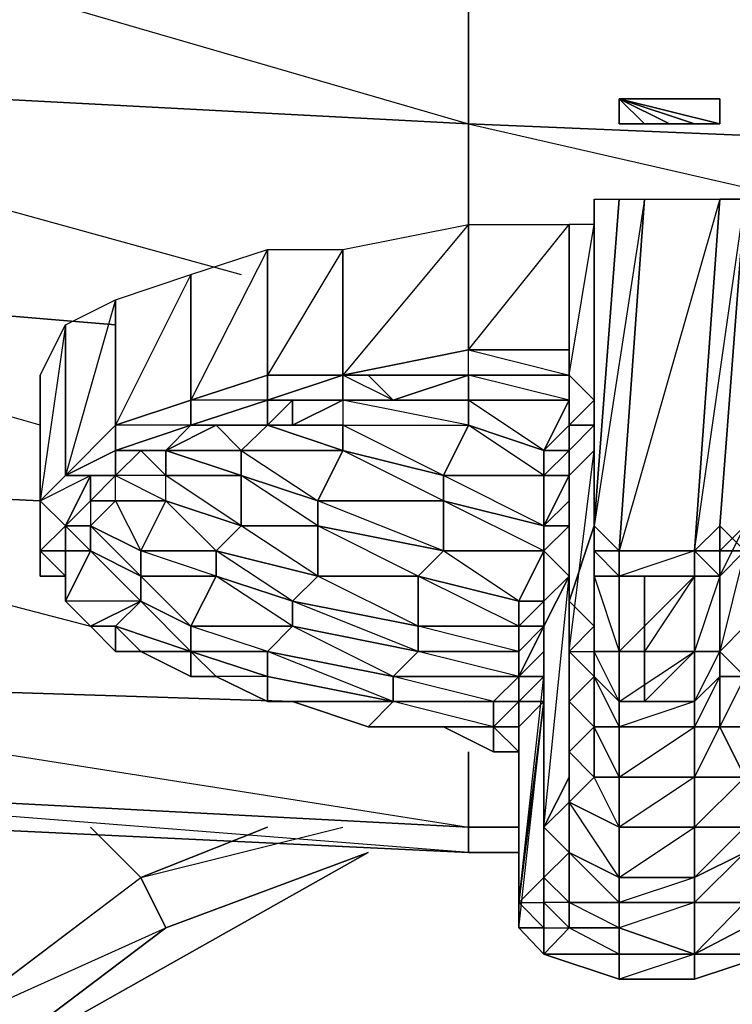
# Model space of a CAD drawing. Units: inches. Extents: x 0 to 29.9, y -28 to 0.
# Drawn here: x 1.2 to 2.3, y -3.5 to -2 of the extents above; entities that cross this region are included whole.
import ezdxf

# ---------------------------------------------------------------- set-up
doc = ezdxf.new("R2010")
doc.units = ezdxf.units.IN
doc.header["$MEASUREMENT"] = 0
doc.layers.get('0').update_dxf_attribs({"true_color": 0x99e499})

msp = doc.modelspace()

# ---------------------------------------------------------------- linework, layer by layer
at = {"color": 231}
for points in [[(1.8541, -2.1282), (0.3579, -2.0495), (0.3579, -1.6937), (1.8541, -1.7724)], [(1.8541, -1.7724), (0.3579, -1.6937), (1.8541, -2.1282)], [(1.8541, -2.2855), (1.8541, -2.1282)], [(3.7416, -2.2068), (1.8541, -2.1282), (3.7416, -2.5607)], [(1.8541, -3.2292), (1.8541, -3.1112)], [(0.3579, -3.1506), (1.8541, -3.2292), (1.8541, -3.2685), (0.2007, -3.1899)], [(0.3579, -3.1506), (1.8541, -3.2292), (1.8541, -3.2685)], [(1.8541, -3.2292), (1.9327, -3.2292)]]:
    msp.add_lwpolyline(points, close=True, dxfattribs=at)
for points in [[(2.1687, -1.7724), (3.7416, -1.851), (3.7416, -2.2068), (1.8541, -2.1282), (1.8541, -1.7724)], [(1.8541, -3.2292), (0.3579, -3.1506), (0.3579, -2.9933), (1.5788, -3.0326), (0.3579, -2.9933), (0.3579, -2.6787), (1.1837, -2.718), (0.3579, -2.6787), (0.3579, -2.3641), (1.3017, -2.4428), (0.3579, -2.3641), (0.3579, -2.0495), (1.8541, -2.1282)], [(1.8541, -2.2855), (1.8541, -2.1282), (0.3579, -2.0495), (1.4983, -2.3641)], [(1.8541, -2.1282), (3.7416, -2.2068), (3.7416, -2.5607)], [(1.1837, -2.6), (0.3579, -2.3641), (1.3017, -2.4428)], [(1.1837, -2.718), (0.3579, -2.6787), (1.2624, -2.9146)], [(1.5788, -3.0326), (0.3579, -2.9933), (1.8541, -3.2292), (1.8541, -3.1112)], [(1.9327, -3.2292), (1.8541, -3.2292)], [(1.9327, -3.2685), (1.8541, -3.2685), (1.8541, -3.2292)], [(1.8541, -3.2292), (1.9327, -3.2292)]]:
    msp.add_lwpolyline(points, dxfattribs=at)
at = {"color": 34}
for points in [[(2.208, -2.1282), (2.09, -2.0888), (2.208, -2.1282), (2.1687, -2.1282), (2.09, -2.0888), (2.1687, -2.1282), (2.1294, -2.1282), (2.09, -2.0888), (2.09, -2.1282), (2.09, -2.0888), (2.1294, -2.1282), (2.09, -2.1282), (2.09, -2.0888), (2.1294, -2.0888), (2.09, -2.0888), (2.1687, -2.0888), (2.1294, -2.0888), (2.1687, -2.0888), (2.208, -2.0888), (2.2473, -2.0888), (2.09, -2.0888), (2.2473, -2.0888), (2.2473, -2.1282), (2.09, -2.0888), (2.2473, -2.1282)], [(2.208, -2.0888), (2.09, -2.0888), (2.1687, -2.0888)], [(2.2473, -2.0888), (2.09, -2.0888), (2.2473, -2.1282)], [(2.09, -2.0888), (2.2473, -2.0888)], [(2.208, -2.0888), (2.09, -2.0888), (2.2473, -2.0888)], [(2.09, -2.1282), (2.09, -2.0888)]]:
    msp.add_lwpolyline(points, close=True, dxfattribs=at)
msp.add_lwpolyline([(2.09, -2.1282), (2.1294, -2.1282), (2.1687, -2.1282), (2.208, -2.1282), (2.2473, -2.1282), (2.09, -2.0888)], dxfattribs=at)
at = {"color": 133}
for points in [[(2.0507, -2.2461), (2.0507, -2.7573), (2.0114, -2.8753), (2.0114, -2.954), (2.0114, -2.6787), (2.0507, -2.6394)], [(2.2473, -2.836), (2.208, -2.7967), (2.2866, -2.2461), (2.2473, -2.2461), (2.208, -2.7967), (2.09, -2.836)], [(1.6575, -2.5214), (1.6575, -2.3248), (1.8541, -2.2855), (1.6575, -2.5214), (1.8541, -2.4821), (1.8541, -2.2855), (2.0114, -2.2855), (2.0114, -2.4821), (2.0114, -2.5214), (1.8541, -2.5214), (1.8541, -2.5607), (1.7754, -2.5607), (1.6575, -2.5607), (1.6575, -2.6), (1.6575, -2.6394), (1.4983, -2.6394), (1.6182, -2.718), (1.6575, -2.6394), (1.5395, -2.6)], [(2.0114, -2.4821), (1.8541, -2.4821), (2.0114, -2.2855)], [(2.0507, -2.2855), (2.0114, -2.2855), (2.0114, -2.5214), (2.0507, -2.5607), (2.0507, -2.3641), (2.0507, -2.5607), (2.0114, -2.5214)], [(2.0114, -2.6), (2.0507, -2.5607), (2.0114, -2.5214), (2.0507, -2.2855), (2.0114, -2.2855)], [(1.4197, -2.5607), (1.4197, -2.3641), (1.5395, -2.3248), (1.4197, -2.5607), (1.5395, -2.5214)], [(2.0507, -2.4821), (2.0507, -2.5607), (2.0507, -2.3641)], [(1.8541, -2.5214), (1.8541, -2.4821), (1.6575, -2.5214), (1.5395, -2.5607), (1.5395, -2.5214), (1.5395, -2.5607)], [(1.7361, -2.5607), (1.6968, -2.5214), (1.6575, -2.5214), (1.8541, -2.5214), (1.6968, -2.5214), (1.8541, -2.5214), (1.8541, -2.4821), (2.0114, -2.5214), (2.0114, -2.5607), (1.9721, -2.6394), (1.8541, -2.5607), (2.0114, -2.5607)], [(2.0114, -2.5214), (1.8541, -2.5214), (1.8541, -2.4821), (2.0114, -2.4821)], [(1.5395, -2.5214), (1.4197, -2.5607), (1.4197, -2.6), (1.3017, -2.6394), (1.3017, -2.6), (1.3017, -2.6394)], [(1.7754, -2.5607), (1.6575, -2.5607), (1.7361, -2.5607), (1.6575, -2.5214), (1.5395, -2.5214), (1.5395, -2.5607), (1.4197, -2.6), (1.4197, -2.5607), (1.4197, -2.6)], [(1.5788, -2.6), (1.5395, -2.6), (1.5788, -2.5607), (1.5395, -2.5607), (1.5395, -2.5214)], [(1.5395, -2.6), (1.5395, -2.5607), (1.5395, -2.5214)], [(1.8541, -2.5214), (1.6968, -2.5214), (1.6575, -2.5214), (1.6968, -2.5214)], [(1.8541, -2.5214), (1.7361, -2.5607)], [(1.9721, -2.6394), (2.0114, -2.5607), (1.8541, -2.5607), (2.0114, -2.5607), (1.8541, -2.5214), (2.0114, -2.5214)], [(2.0114, -2.5214), (2.0507, -2.5607), (2.0114, -2.6), (2.0114, -2.6394), (1.9721, -2.6394)], [(2.0114, -2.5214), (2.0114, -2.5607)], [(2.0507, -2.6), (2.0114, -2.6), (2.0114, -2.5607), (2.0114, -2.6), (2.0114, -2.5214)], [(2.0114, -2.5607), (2.0114, -2.5214)], [(2.0114, -2.6394), (2.0114, -2.6), (2.0507, -2.5607), (2.0114, -2.5214)], [(1.1837, -2.5607), (1.1837, -2.7573), (1.1837, -2.7967)], [(1.4197, -2.5607), (1.3017, -2.6), (1.3017, -2.6394)], [(1.5788, -2.6), (1.6575, -2.5607), (1.6575, -2.6)], [(1.6575, -2.5607), (1.5788, -2.6), (1.5788, -2.5607)], [(1.8541, -2.5607), (1.8541, -2.6), (1.6575, -2.5607), (1.6575, -2.6), (1.8541, -2.6)], [(1.9721, -2.6394), (1.8541, -2.6), (1.8541, -2.5607)], [(2.0114, -2.5607), (1.9721, -2.6394)], [(1.2231, -2.6787), (1.3017, -2.6)], [(1.2231, -2.6787), (1.3017, -2.6)], [(1.3017, -2.6394), (1.3017, -2.6)], [(1.3017, -2.6394), (1.3017, -2.6)], [(1.4197, -2.6), (1.3803, -2.6394), (1.341, -2.6394)], [(1.4983, -2.6787), (1.3803, -2.6787), (1.3803, -2.6394), (1.4983, -2.6787), (1.4983, -2.6394), (1.3803, -2.6394), (1.459, -2.6), (1.5395, -2.6)], [(1.459, -2.6), (1.4983, -2.6394), (1.5395, -2.6)], [(1.5395, -2.6), (1.459, -2.6)], [(1.5395, -2.6), (1.6575, -2.6394), (1.6575, -2.6)], [(2.0507, -2.6394), (2.0114, -2.6787), (2.0114, -2.6394), (2.0114, -2.6), (2.0507, -2.6)], [(2.0114, -2.954), (2.0507, -2.6394), (2.0114, -2.6787), (2.0114, -2.6394), (2.0507, -2.6)], [(1.3017, -2.6394), (1.2231, -2.6787)], [(1.3803, -2.718), (1.3017, -2.718), (1.3017, -2.6787), (1.3803, -2.718), (1.3803, -2.6787), (1.3017, -2.6787), (1.341, -2.6394)], [(1.341, -2.6394), (1.3803, -2.6394), (1.3803, -2.6787)], [(1.9721, -3.3079), (2.0114, -3.2685), (1.9721, -3.2292), (2.0114, -2.836), (2.0114, -2.7573), (1.9721, -2.7573), (2.0114, -2.718), (2.0114, -2.6394), (2.0114, -2.6787), (2.0114, -2.718), (2.0114, -2.7573), (1.9721, -2.7967), (2.0114, -2.836), (1.9721, -2.8753), (2.0114, -2.836)], [(1.2231, -2.6787), (1.1837, -2.718)], [(1.2231, -2.6787), (1.1837, -2.718)], [(1.2231, -2.6787), (1.1837, -2.718), (1.2624, -2.6787), (1.2231, -2.7573), (1.1837, -2.718)], [(1.1837, -2.718), (1.2231, -2.6787)], [(1.2624, -2.7967), (1.2624, -2.7573), (1.2231, -2.7573), (1.2624, -2.718), (1.2624, -2.6787), (1.2231, -2.6787)], [(1.3017, -2.718), (1.2624, -2.718), (1.3017, -2.6787)], [(1.9721, -2.7573), (1.9721, -2.6787), (2.0114, -2.6787)], [(2.0114, -2.6787), (1.9721, -2.7573)], [(2.0114, -3.0326), (2.0114, -2.954), (2.0114, -2.6787)], [(2.0114, -3.1112), (2.0507, -3.0719), (2.0114, -3.0326), (2.0114, -2.6787)], [(1.1837, -2.7967), (1.1837, -2.7573), (1.1837, -2.718)], [(1.2624, -2.718), (1.2624, -2.7573), (1.341, -2.836), (1.341, -2.7967), (1.2624, -2.7573), (1.3017, -2.718), (1.341, -2.7967), (1.3803, -2.718), (1.3017, -2.718)], [(2.0114, -2.836), (2.0114, -3.1506), (1.9721, -3.2292), (2.0114, -3.1899), (2.0114, -3.1112), (2.0114, -3.0719), (2.0114, -2.718)], [(2.0114, -2.718), (2.0114, -3.0326), (2.0114, -3.0719), (2.0114, -3.0326), (2.0114, -3.1112), (2.0507, -3.0719), (2.0507, -2.9933), (2.0114, -2.954)], [(1.1837, -2.7967), (1.1837, -2.7573)], [(1.2231, -2.8753), (1.2624, -2.7967), (1.2231, -2.7573)], [(1.9721, -2.7967), (1.9721, -2.7573)], [(2.0114, -2.954), (2.0114, -2.8753), (2.0507, -2.9146), (2.0114, -2.954), (2.0507, -2.954), (2.0507, -2.7967), (2.0507, -2.7573)], [(2.0507, -3.0719), (2.0507, -2.9933), (2.09, -3.0326), (2.09, -3.0719), (2.0507, -2.9933), (2.0507, -2.954), (2.0507, -2.836), (2.0507, -2.7967), (2.0507, -2.7573)], [(2.0507, -2.954), (2.0507, -2.836), (2.0507, -2.7967), (2.0507, -2.7573)], [(2.2473, -2.7967), (2.2473, -2.7573), (2.2866, -2.7967)], [(2.2473, -2.7967), (2.2473, -2.7573)], [(1.2231, -2.836), (1.2231, -2.7967)], [(1.9327, -3.3472), (1.9721, -2.9933), (1.9721, -2.954), (1.9721, -2.9146), (1.9721, -2.8753), (1.9327, -2.8753), (1.9721, -2.7967), (1.9721, -2.8753), (1.9327, -2.9146)], [(2.0114, -3.2685), (2.0114, -3.1899), (2.0114, -3.1112), (2.0114, -3.1506), (2.0114, -3.0719), (2.0114, -2.7967), (2.0114, -2.836), (2.0114, -2.7967), (2.0114, -3.1506), (2.0114, -3.1899), (1.9721, -3.2292), (2.0114, -3.1899), (2.0114, -3.2685), (1.9721, -3.3079)], [(2.0507, -2.836), (2.0507, -2.7967)], [(2.0507, -2.7967), (2.09, -2.836)], [(2.09, -2.7967), (2.208, -2.7967)], [(2.208, -2.836), (2.208, -2.7967)], [(1.1837, -2.836), (1.2231, -2.836), (1.2231, -2.8753), (1.2624, -2.9146), (1.3017, -2.954)], [(1.2231, -2.8753), (1.2231, -2.836)], [(1.2231, -2.836), (1.2231, -2.8753)], [(1.9327, -2.9146), (1.9327, -2.8753), (1.9721, -2.8753), (1.9721, -2.9146), (1.9327, -2.9146), (1.7754, -2.836), (1.9327, -2.8753), (1.9327, -2.9146), (1.9721, -2.9146), (1.9327, -2.9933), (1.9327, -3.0326), (1.9327, -3.0719), (1.9327, -3.0326), (1.9327, -2.9933), (1.9327, -2.954), (1.9721, -2.9146)], [(2.208, -2.836), (2.09, -2.836)], [(2.2866, -3.0719), (2.2866, -2.9933), (2.2473, -2.954), (2.2473, -2.836)], [(1.2231, -2.8753), (1.2624, -2.9146)], [(1.341, -2.8753), (1.3017, -2.9146), (1.2624, -2.9146), (1.3017, -2.954), (1.3017, -2.9146), (1.341, -2.954), (1.4197, -2.954), (1.341, -2.954), (1.3017, -2.954), (1.3017, -2.9146), (1.3017, -2.954), (1.2624, -2.9146)], [(1.9721, -2.954), (1.9721, -2.8753), (1.9721, -2.9146)], [(1.9721, -2.9146), (1.9721, -2.954)], [(1.9721, -3.3079), (1.9721, -3.2292), (1.9721, -3.2685), (1.9721, -3.2292), (1.9721, -2.9146)], [(1.3017, -2.954), (1.341, -2.954)], [(1.4197, -2.954), (1.4197, -2.9933), (1.341, -2.954)], [(1.341, -2.954), (1.4197, -2.9933), (1.459, -2.9933), (1.5395, -3.0326), (1.5788, -3.0326), (1.6968, -3.0719), (1.8148, -3.0719), (1.8934, -3.1112), (1.9327, -3.1112)], [(1.4197, -2.954), (1.341, -2.954), (1.4197, -2.9933)], [(1.5395, -3.0326), (1.5395, -2.9933), (1.5395, -2.954), (1.4197, -2.954), (1.5395, -2.9933), (1.459, -2.9933), (1.5395, -3.0326), (1.5788, -3.0326), (1.6968, -3.0719), (1.7361, -3.0326)], [(1.9327, -2.954), (1.9327, -2.9933), (1.9327, -3.0326)], [(1.9721, -2.9933), (1.9327, -3.0326), (1.9721, -2.9933), (1.9327, -2.9933), (1.9721, -2.954)], [(1.9721, -2.954), (1.9721, -2.9933)], [(1.9721, -2.954), (1.9721, -2.9933)], [(1.9721, -3.3079), (1.9721, -3.2685), (1.9721, -2.954)], [(2.2473, -2.954), (2.2473, -2.9933), (2.2866, -2.9933), (2.2473, -3.0719), (2.2866, -3.0719), (2.2866, -3.1506)], [(1.9327, -3.0326), (1.8934, -3.0326), (1.9327, -2.9933)], [(1.9721, -2.9933), (1.9327, -3.0326)], [(1.9721, -2.9933), (1.9721, -3.0326), (1.9327, -3.0326)], [(1.9721, -2.9933), (1.9721, -3.3079), (1.9327, -3.3472), (1.9721, -3.3472), (1.9721, -3.3865), (1.9721, -3.4277)], [(1.9327, -2.9933), (1.9327, -3.0326)], [(1.7361, -3.0326), (1.5788, -3.0326), (1.5395, -3.0326)], [(1.5788, -3.0326), (1.6968, -3.0719), (1.8148, -3.0719), (1.8934, -3.1112), (1.8934, -3.0719), (1.8148, -3.0719), (1.6968, -3.0719)], [(1.6968, -3.0719), (1.7361, -3.0326)], [(1.8934, -3.0719), (1.7361, -3.0326)], [(1.8934, -3.0719), (1.9327, -3.0719), (1.9327, -3.0326), (1.8934, -3.0326), (1.9327, -3.0326), (1.8934, -3.0719), (1.9327, -3.0719), (1.9327, -3.1112)], [(1.9327, -3.3472), (1.9721, -3.0326)], [(1.9327, -3.3472), (1.9327, -3.3865), (1.9721, -3.0326)], [(1.8934, -3.1112), (1.8148, -3.0719)], [(1.8934, -3.0719), (1.8934, -3.1112)], [(1.8934, -3.1112), (1.8934, -3.0719)], [(1.9327, -3.3472), (1.9327, -3.3865), (1.9327, -3.0719), (1.9327, -3.1112)], [(1.9327, -3.1112), (1.9327, -3.1506)], [(1.9327, -3.1506), (1.9327, -3.1112)], [(1.9327, -3.1112), (1.9327, -3.1506), (1.9327, -3.1899)], [(1.9327, -3.1112), (1.9327, -3.1899), (1.9327, -3.1506), (1.9327, -3.1899), (1.9327, -3.3079), (1.9327, -3.1112), (1.9327, -3.3472)], [(1.9327, -3.1899), (1.9327, -3.1506)], [(1.9327, -3.1899), (1.9327, -3.3079), (1.9327, -3.3472)], [(1.9721, -3.2685), (1.9721, -3.3079), (1.9721, -3.3472), (1.9721, -3.3079)], [(1.9721, -3.3472), (1.9721, -3.3865), (1.9327, -3.3472), (1.9721, -3.3079)], [(1.9721, -3.3079), (1.9721, -3.3472), (1.9721, -3.3865), (1.9327, -3.3865), (1.9721, -3.4277), (1.9721, -3.3865), (1.9327, -3.3865), (1.9721, -3.3865), (1.9327, -3.3472)], [(1.9721, -3.4277), (1.9327, -3.3865), (1.9327, -3.3472)], [(1.9327, -3.3865), (1.9327, -3.3472)], [(2.09, -3.4277), (2.208, -3.4277), (2.09, -3.467), (2.208, -3.467), (2.326, -3.4277), (2.3653, -3.3865)], [(1.9721, -3.4277), (2.09, -3.467), (2.208, -3.467)], [(2.326, -3.4277), (2.208, -3.467), (2.208, -3.4277)]]:
    msp.add_lwpolyline(points, dxfattribs=at)
for points in [[(2.1294, -2.2461), (2.09, -2.7967), (2.0507, -2.7573), (2.09, -2.2461)], [(2.0507, -2.7573), (2.0507, -2.2461)], [(2.09, -2.2461), (2.0507, -2.7573), (2.0507, -2.2461)], [(2.0507, -2.7573), (2.0507, -2.2461)], [(2.0507, -2.7573), (2.09, -2.2461), (2.1294, -2.2461), (2.0507, -2.7573), (2.09, -2.7967)], [(2.0507, -2.2461), (2.09, -2.2461), (2.0507, -2.7573)], [(2.0507, -2.7967), (2.0507, -2.7573), (2.0507, -2.2461), (2.0507, -2.7573), (2.0507, -2.9146)], [(2.2473, -2.2461), (2.208, -2.7967), (2.09, -2.7967), (2.1294, -2.2461)], [(2.2473, -2.2461), (2.09, -2.7967), (2.1294, -2.2461)], [(2.2866, -2.2461), (2.2473, -2.7573), (2.208, -2.7967), (2.2473, -2.2461)], [(2.2866, -2.2461), (2.2473, -2.7573), (2.208, -2.7967), (2.2473, -2.7967), (2.2473, -2.836), (2.2866, -2.7573), (2.2473, -2.7967), (2.2866, -2.7967), (2.2473, -2.7573)], [(2.2473, -2.7573), (2.2866, -2.7967), (2.2866, -2.2461)], [(1.8541, -2.2855), (1.8541, -2.4821), (1.6575, -2.5214), (1.6575, -2.3248)], [(2.0114, -2.2855), (2.0114, -2.4821), (1.8541, -2.4821), (1.8541, -2.2855)], [(2.0114, -2.4821), (2.0114, -2.2855), (2.0114, -2.5214)], [(2.0114, -2.4821), (2.0114, -2.2855), (2.0114, -2.5214)], [(1.5395, -2.3248), (1.5395, -2.5214), (1.4197, -2.5607), (1.4197, -2.3641)], [(1.6575, -2.3248), (1.6575, -2.5214), (1.5395, -2.5214), (1.5395, -2.3248)], [(1.6575, -2.3248), (1.5395, -2.5214), (1.5395, -2.3248)], [(1.4197, -2.3641), (1.4197, -2.5607), (1.3017, -2.6), (1.3017, -2.4034)], [(1.4197, -2.3641), (1.3017, -2.6), (1.3017, -2.4034)], [(1.3017, -2.4034), (1.3017, -2.6), (1.2231, -2.6787), (1.2231, -2.4428)], [(1.3017, -2.4034), (1.2231, -2.6787), (1.2231, -2.4428)], [(1.2231, -2.4428), (1.2231, -2.6787), (1.1837, -2.718), (1.1837, -2.5214)], [(1.2231, -2.4428), (1.1837, -2.718), (1.1837, -2.5214)], [(2.0114, -2.4821), (2.0114, -2.5214)], [(1.1837, -2.5214), (1.1837, -2.718), (1.1837, -2.7573), (1.1837, -2.5607)], [(1.1837, -2.5214), (1.1837, -2.5607), (1.1837, -2.7573)], [(1.5395, -2.5607), (1.6575, -2.5214), (1.6575, -2.5607), (1.5788, -2.5607)], [(1.6575, -2.5214), (1.5395, -2.5607), (1.6575, -2.5607), (1.5788, -2.5607), (1.6575, -2.5607)], [(1.5395, -2.5214), (1.6575, -2.5214)], [(1.7361, -2.5607), (1.6575, -2.5607), (1.6575, -2.5214), (1.6968, -2.5214)], [(1.6968, -2.5214), (1.7361, -2.5607), (1.8541, -2.5214)], [(1.7361, -2.5607), (1.8541, -2.5214), (1.8541, -2.5607), (1.7754, -2.5607)], [(1.8541, -2.5214), (2.0114, -2.5214)], [(1.8541, -2.5214), (2.0114, -2.5214), (2.0114, -2.5607), (1.8541, -2.5607)], [(2.0114, -2.6787), (1.9721, -2.7573), (2.0114, -2.6787), (1.9721, -2.6787), (2.0114, -2.6394), (2.0114, -2.6), (2.0114, -2.5607), (2.0114, -2.5214), (2.0114, -2.6), (1.9721, -2.6394), (2.0114, -2.6394)], [(2.0114, -2.5214), (2.0507, -2.5607)], [(2.0507, -2.5607), (2.0114, -2.6), (2.0114, -2.5214)], [(1.4197, -2.5607), (1.4197, -2.6), (1.3803, -2.6394), (1.341, -2.6394), (1.3803, -2.6394), (1.3017, -2.6394), (1.4197, -2.6), (1.3017, -2.6)], [(1.5395, -2.5607), (1.5395, -2.6), (1.4197, -2.6)], [(1.4197, -2.6), (1.5395, -2.5607), (1.4197, -2.5607), (1.4197, -2.6)], [(1.5788, -2.5607), (1.5395, -2.6), (1.5395, -2.5607)], [(1.5395, -2.6), (1.5788, -2.5607), (1.5788, -2.6)], [(1.5788, -2.5607), (1.5788, -2.6), (1.6575, -2.5607)], [(1.7754, -2.5607), (1.8541, -2.5607), (1.6575, -2.5607)], [(1.6575, -2.5607), (1.7361, -2.5607), (1.7754, -2.5607)], [(1.8541, -2.6), (1.8148, -2.6787), (1.6575, -2.6), (1.8541, -2.6), (1.6575, -2.5607), (1.8541, -2.5607)], [(1.7361, -2.5607), (1.8541, -2.5607), (1.7754, -2.5607)], [(1.8541, -2.5607), (2.0114, -2.5607)], [(1.4197, -2.6), (1.3803, -2.6394), (1.341, -2.6394), (1.3017, -2.6394)], [(1.3803, -2.6394), (1.4197, -2.6), (1.459, -2.6)], [(1.3803, -2.6394), (1.4197, -2.6), (1.459, -2.6)], [(1.4197, -2.6), (1.5395, -2.6), (1.459, -2.6)], [(1.4197, -2.6), (1.5395, -2.6)], [(1.5395, -2.6), (1.4983, -2.6394)], [(1.6575, -2.6), (1.5788, -2.6), (1.5395, -2.6)], [(1.6575, -2.6), (1.5788, -2.6), (1.5395, -2.6)], [(1.8148, -2.6787), (1.6575, -2.6394), (1.6575, -2.6), (1.8541, -2.6)], [(1.9721, -2.6787), (1.8148, -2.6787), (1.8541, -2.6), (1.9721, -2.6394)], [(1.9721, -2.6394), (1.9721, -2.6787), (1.8541, -2.6)], [(2.0114, -2.6394), (2.0114, -2.6)], [(2.0507, -2.6), (2.0114, -2.6)], [(1.3017, -2.6394), (1.3017, -2.6787), (1.2624, -2.6787), (1.2231, -2.6787)], [(1.3017, -2.6394), (1.3017, -2.6787), (1.2624, -2.6787), (1.3017, -2.6787), (1.2231, -2.6787)], [(1.341, -2.6394), (1.3017, -2.6787), (1.3017, -2.6394)], [(1.3017, -2.6787), (1.341, -2.6394)], [(1.3017, -2.6394), (1.341, -2.6394), (1.3017, -2.6787), (1.341, -2.6394), (1.3803, -2.6787), (1.3803, -2.6394), (1.341, -2.6394)], [(1.4983, -2.6787), (1.4983, -2.7573), (1.3803, -2.6787), (1.4983, -2.6787), (1.3803, -2.6394), (1.4983, -2.6394)], [(1.4983, -2.6394), (1.6575, -2.6394), (1.6182, -2.718), (1.4983, -2.6787)], [(1.6575, -2.6394), (1.8148, -2.6787), (1.8148, -2.718), (1.6182, -2.718)], [(1.6575, -2.6394), (1.8148, -2.6787), (1.8148, -2.718)], [(1.9721, -2.6787), (1.9721, -2.6394), (2.0114, -2.6394), (2.0114, -2.6787)], [(2.0114, -2.6787), (2.0114, -2.6394), (2.0114, -2.718)], [(2.0114, -2.718), (2.0114, -2.6394), (2.0114, -2.6787)], [(1.2231, -2.6787), (1.2624, -2.6787), (1.2231, -2.7573), (1.1837, -2.718)], [(1.2624, -2.6787), (1.2624, -2.718), (1.2231, -2.7573)], [(1.2624, -2.6787), (1.2624, -2.718), (1.3017, -2.6787)], [(1.3017, -2.6787), (1.2624, -2.718), (1.3017, -2.718)], [(1.3017, -2.6787), (1.3803, -2.718), (1.3803, -2.6787)], [(1.4983, -2.6787), (1.4983, -2.7573), (1.3803, -2.718), (1.3803, -2.6787)], [(1.6182, -2.718), (1.6182, -2.7573), (1.4983, -2.7573), (1.4983, -2.6787)], [(1.6182, -2.718), (1.6182, -2.7573), (1.4983, -2.6787)], [(1.8148, -2.6787), (1.9721, -2.6787), (1.9721, -2.7573), (1.8148, -2.718)], [(1.8148, -2.6787), (1.9721, -2.6787), (1.9721, -2.7573)], [(1.9721, -2.7573), (2.0114, -2.6787), (2.0114, -2.718), (2.0114, -2.7573)], [(2.0114, -2.6787), (2.0114, -2.954), (2.0114, -3.0326), (2.0114, -2.718)], [(2.0114, -2.6787), (2.0114, -2.718)], [(1.1837, -2.718), (1.2231, -2.7573), (1.1837, -2.7967)], [(1.1837, -2.7573), (1.1837, -2.7967), (1.1837, -2.718)], [(1.1837, -2.718), (1.1837, -2.7967), (1.1837, -2.7573), (1.1837, -2.718)], [(1.2624, -2.718), (1.3017, -2.718), (1.2624, -2.7573), (1.2231, -2.7573)], [(1.3017, -2.718), (1.3803, -2.718), (1.341, -2.7967), (1.2624, -2.7573)], [(1.3803, -2.718), (1.4983, -2.7573), (1.459, -2.7967), (1.341, -2.7967)], [(1.3803, -2.718), (1.4983, -2.7573), (1.459, -2.7967)], [(1.8148, -2.718), (1.8148, -2.7967), (1.6182, -2.7573), (1.6182, -2.718)], [(1.8148, -2.718), (1.8148, -2.7967), (1.6182, -2.718)], [(1.8148, -2.718), (1.9721, -2.7573), (1.9721, -2.7967), (1.8148, -2.7967)], [(1.9721, -2.7573), (1.9721, -2.7967), (1.8148, -2.718)], [(2.0114, -2.718), (2.0114, -3.0326), (2.0114, -3.0719), (2.0114, -2.7967)], [(2.0114, -2.7573), (2.0114, -2.718), (2.0114, -2.7967)], [(2.0114, -2.7967), (2.0114, -2.7573), (2.0114, -2.718)], [(1.1837, -2.7967), (1.2231, -2.7967), (1.2231, -2.7573)], [(1.2231, -2.7573), (1.2231, -2.7967), (1.1837, -2.7967), (1.2231, -2.7573)], [(1.2231, -2.7573), (1.1837, -2.7967)], [(1.2231, -2.7573), (1.2624, -2.7573), (1.2624, -2.7967), (1.2231, -2.7967)], [(1.2624, -2.7573), (1.341, -2.7967), (1.341, -2.836), (1.2624, -2.7967)], [(1.4983, -2.7573), (1.6182, -2.7573), (1.6182, -2.836), (1.459, -2.7967)], [(1.4983, -2.7573), (1.6182, -2.7573), (1.6182, -2.836)], [(1.6182, -2.7573), (1.8148, -2.7967), (1.7754, -2.836), (1.6182, -2.836)], [(1.6182, -2.7573), (1.8148, -2.7967), (1.7754, -2.836)], [(1.9721, -2.7967), (1.9721, -2.7573), (2.0114, -2.7573), (2.0114, -2.836)], [(1.9721, -2.7967), (1.9721, -2.7573)], [(2.0114, -2.836), (2.0114, -2.7573), (2.0114, -2.7967)], [(2.0114, -2.8753), (2.0507, -2.7573), (2.0507, -2.9146)], [(2.0114, -2.8753), (2.0507, -2.7573)], [(2.0507, -2.7573), (2.0507, -2.7967)], [(2.0507, -2.7573), (2.0507, -2.7967)], [(2.0507, -2.7573), (2.0507, -2.9146), (2.0507, -2.954), (2.0507, -2.7967)], [(2.0507, -2.7573), (2.0507, -2.7967), (2.09, -2.7967)], [(2.208, -2.7967), (2.2473, -2.7573), (2.2473, -2.7967)], [(2.2866, -2.7573), (2.2866, -2.7967), (2.2473, -2.7967), (2.2473, -2.836), (2.2473, -2.7967)], [(2.2866, -2.7967), (2.2473, -2.836), (2.2866, -2.7573)], [(1.1837, -2.836), (1.1837, -2.7967), (1.2231, -2.836)], [(1.1837, -2.836), (1.1837, -2.7967)], [(1.2231, -2.836), (1.1837, -2.7967), (1.2231, -2.7967), (1.2231, -2.8753)], [(1.1837, -2.7967), (1.1837, -2.836), (1.2231, -2.836)], [(1.2231, -2.8753), (1.2231, -2.7967), (1.2624, -2.7967)], [(1.2624, -2.7967), (1.341, -2.836), (1.341, -2.8753), (1.2231, -2.8753)], [(1.2624, -2.7967), (1.2231, -2.7967), (1.2231, -2.8753)], [(1.341, -2.836), (1.341, -2.8753), (1.2624, -2.7967)], [(1.341, -2.7967), (1.459, -2.7967), (1.459, -2.836), (1.341, -2.836)], [(1.459, -2.7967), (1.459, -2.836), (1.341, -2.7967)], [(1.459, -2.7967), (1.6182, -2.836), (1.5788, -2.8753), (1.459, -2.836)], [(1.6182, -2.836), (1.5788, -2.8753), (1.459, -2.7967)], [(1.8148, -2.7967), (1.9721, -2.7967), (1.9327, -2.8753), (1.7754, -2.836)], [(1.8148, -2.7967), (1.9721, -2.7967), (1.9327, -2.8753)], [(1.9327, -2.8753), (1.9721, -2.7967), (1.9721, -2.8753)], [(1.9721, -2.8753), (1.9721, -2.7967), (2.0114, -2.836)], [(2.0114, -2.7967), (2.0114, -3.0719), (2.0114, -3.1506), (2.0114, -2.836)], [(2.0507, -2.7967), (2.09, -2.7967), (2.09, -2.836)], [(2.0507, -2.836), (2.0507, -2.954), (2.0507, -2.7967)], [(2.0507, -2.7967), (2.0507, -2.836), (2.09, -2.836)], [(2.09, -2.7967), (2.0507, -2.7967), (2.09, -2.836)], [(2.09, -2.836), (2.09, -2.7967), (2.208, -2.7967), (2.208, -2.836)], [(2.208, -2.7967), (2.09, -2.7967)], [(2.09, -2.7967), (2.208, -2.7967)], [(2.208, -2.7967), (2.2473, -2.7967), (2.2473, -2.836), (2.208, -2.836)], [(2.2473, -2.954), (2.2473, -2.836), (2.2866, -2.7967), (2.2866, -2.9146)], [(2.2866, -2.9146), (2.2866, -2.7967), (2.2473, -2.954), (2.2866, -2.9146), (2.2866, -2.9933)], [(1.2231, -2.836), (1.2231, -2.8753)], [(1.341, -2.836), (1.459, -2.836), (1.4197, -2.9146), (1.341, -2.8753)], [(1.459, -2.836), (1.4197, -2.9146), (1.341, -2.836)], [(1.459, -2.836), (1.5788, -2.8753), (1.5788, -2.9146), (1.4197, -2.9146)], [(1.5788, -2.8753), (1.5788, -2.9146), (1.459, -2.836)], [(1.6182, -2.836), (1.7754, -2.836), (1.7754, -2.9146), (1.5788, -2.8753)], [(1.7754, -2.836), (1.7754, -2.9146), (1.6182, -2.836)], [(1.7754, -2.836), (1.9327, -2.8753), (1.9327, -2.9146), (1.7754, -2.9146)], [(2.0114, -2.836), (2.0114, -3.1506), (1.9721, -3.2292), (1.9721, -2.9146)], [(1.9721, -2.8753), (2.0114, -2.836), (1.9721, -2.9146)], [(1.9721, -2.9146), (1.9721, -2.8753), (2.0114, -2.836)], [(2.09, -2.954), (2.0507, -2.954), (2.0507, -2.836), (2.09, -2.836)], [(2.09, -2.954), (2.09, -2.836), (2.0507, -2.836)], [(2.208, -2.836), (2.208, -2.954), (2.09, -2.954), (2.09, -2.836)], [(2.208, -2.836), (2.09, -2.836)], [(2.09, -2.836), (2.208, -2.836)], [(2.208, -2.836), (2.09, -2.954), (2.208, -2.954)], [(2.2473, -2.836), (2.2473, -2.954), (2.208, -2.954), (2.208, -2.836)], [(2.208, -2.836), (2.2473, -2.836)], [(2.2473, -2.836), (2.208, -2.954), (2.2473, -2.954)], [(2.208, -2.836), (2.2473, -2.836)], [(2.2473, -2.954), (2.2473, -2.836)], [(1.2231, -2.8753), (1.2624, -2.9146), (1.3017, -2.9146), (1.341, -2.8753), (1.2624, -2.9146)], [(1.2231, -2.8753), (1.2624, -2.9146)], [(1.2231, -2.8753), (1.2624, -2.9146), (1.341, -2.8753)], [(1.341, -2.8753), (1.4197, -2.9146), (1.4197, -2.954), (1.3017, -2.9146)], [(1.341, -2.8753), (1.4197, -2.9146), (1.4197, -2.954)], [(1.5788, -2.8753), (1.7754, -2.9146), (1.7754, -2.954), (1.5788, -2.9146)], [(1.7754, -2.9146), (1.7754, -2.954), (1.5788, -2.8753)], [(1.9721, -2.9146), (1.9721, -2.8753), (1.9721, -2.954)], [(1.9721, -2.9146), (1.9721, -2.8753), (1.9721, -2.954), (1.9721, -3.3079), (1.9721, -3.2685)], [(2.0507, -2.9146), (2.0114, -2.954), (2.0114, -2.8753)], [(1.2624, -2.9146), (1.3017, -2.954)], [(1.3017, -2.954), (1.2624, -2.9146)], [(1.3017, -2.954), (1.341, -2.954), (1.3017, -2.9146), (1.4197, -2.954), (1.341, -2.954)], [(1.4197, -2.9146), (1.5788, -2.9146), (1.5395, -2.954), (1.4197, -2.954)], [(1.4197, -2.9146), (1.5788, -2.9146), (1.5395, -2.954)], [(1.5788, -2.9146), (1.7754, -2.954), (1.7361, -2.9933), (1.5395, -2.954)], [(1.5788, -2.9146), (1.7754, -2.954), (1.7361, -2.9933)], [(1.7754, -2.9146), (1.9327, -2.9146), (1.9327, -2.954), (1.7754, -2.954)], [(1.9327, -2.9146), (1.9327, -2.954), (1.7754, -2.9146)], [(1.9721, -2.954), (1.9721, -2.9933), (1.9327, -2.9933), (1.9721, -2.9146)], [(1.9721, -2.9146), (1.9327, -2.9933), (1.9327, -2.954), (1.9327, -2.9146)], [(1.9721, -2.9146), (1.9721, -3.2292), (1.9721, -3.2685), (1.9721, -2.954)], [(1.9721, -2.9146), (1.9721, -2.954)], [(2.0507, -2.954), (2.0507, -2.9933), (2.0114, -2.954), (2.0507, -2.9146)], [(2.0507, -2.9146), (2.0114, -2.954), (2.0114, -3.0326), (2.0507, -2.9933), (2.0507, -2.954)], [(2.2866, -2.9933), (2.2473, -2.954), (2.2866, -2.9146)], [(1.3017, -2.954), (1.341, -2.954)], [(1.4197, -2.954), (1.5395, -2.954), (1.5395, -2.9933)], [(1.4197, -2.954), (1.4197, -2.9933), (1.459, -2.9933), (1.5395, -3.0326), (1.5395, -2.9933), (1.459, -2.9933)], [(1.4197, -2.954), (1.459, -2.9933), (1.4197, -2.9933)], [(1.5395, -2.954), (1.7361, -2.9933), (1.7361, -3.0326), (1.5395, -2.9933)], [(1.5395, -2.954), (1.7361, -2.9933), (1.7361, -3.0326)], [(1.7754, -2.954), (1.9327, -2.954), (1.9327, -2.9933), (1.7361, -2.9933)], [(1.7754, -2.954), (1.9327, -2.954), (1.9327, -2.9933)], [(1.9721, -2.954), (1.9721, -3.2685), (1.9721, -3.3079), (1.9721, -2.9933)], [(1.9721, -2.9933), (1.9721, -2.954)], [(2.0507, -2.9933), (2.0507, -3.0719), (2.0114, -3.0326), (2.0114, -2.954)], [(2.0114, -3.0326), (2.0114, -2.954)], [(2.09, -3.0326), (2.0507, -2.9933), (2.0507, -2.954), (2.09, -2.954)], [(2.0507, -2.9933), (2.0507, -2.954)], [(2.0507, -2.954), (2.09, -2.954), (2.09, -3.0326)], [(2.208, -2.954), (2.208, -3.0326), (2.09, -3.0326), (2.09, -2.954)], [(2.208, -3.3472), (2.09, -3.3865), (2.208, -3.4277), (2.208, -3.3472), (2.208, -3.3079), (2.09, -3.3079), (2.208, -3.2292), (2.208, -3.1506), (2.09, -3.1506), (2.208, -3.0719), (2.208, -3.0326), (2.09, -3.0326), (2.208, -2.954), (2.208, -3.0326), (2.09, -3.0719), (2.208, -3.0719), (2.208, -3.1506), (2.09, -3.2292), (2.208, -3.2292), (2.208, -3.3079), (2.09, -3.3472)], [(2.208, -3.0326), (2.208, -2.954), (2.2473, -2.954), (2.2473, -2.9933)], [(2.208, -3.0326), (2.2473, -2.954), (2.2473, -2.9933)], [(2.2473, -2.9933), (2.2473, -2.954), (2.2866, -2.9933)], [(1.459, -2.9933), (1.5395, -3.0326)], [(1.5395, -2.9933), (1.5395, -3.0326), (1.7361, -3.0326)], [(1.5395, -2.9933), (1.7361, -3.0326)], [(1.7361, -2.9933), (1.9327, -2.9933), (1.8934, -3.0326), (1.7361, -3.0326)], [(1.7361, -2.9933), (1.9327, -2.9933), (1.8934, -3.0326)], [(1.9721, -2.9933), (1.9721, -3.3079), (1.9327, -3.3472), (1.9721, -3.0326)], [(1.9721, -2.9933), (1.9327, -3.0326), (1.9327, -2.9933)], [(1.9721, -3.0326), (1.9327, -3.0326), (1.9721, -2.9933)], [(2.09, -3.0719), (2.0507, -3.0719), (2.0507, -2.9933), (2.09, -3.0326)], [(2.0507, -3.0719), (2.0507, -2.9933)], [(2.2473, -2.9933), (2.2473, -3.0719), (2.208, -3.0719), (2.208, -3.0326)], [(2.2473, -2.9933), (2.208, -3.0719), (2.2473, -3.0719)], [(2.2473, -3.0719), (2.2473, -2.9933), (2.2866, -2.9933), (2.2866, -3.0719)], [(1.5395, -3.0326), (1.5788, -3.0326), (1.7361, -3.0326)], [(1.5788, -3.0326), (1.6968, -3.0719)], [(1.7361, -3.0326), (1.6968, -3.0719), (1.8934, -3.0719)], [(1.7361, -3.0326), (1.8934, -3.0326), (1.8934, -3.0719)], [(1.7361, -3.0326), (1.8934, -3.0326), (1.8934, -3.0719)], [(1.9327, -3.0326), (1.9327, -3.0719), (1.8934, -3.0719), (1.8934, -3.0326)], [(1.9721, -3.0326), (1.9327, -3.3472), (1.9327, -3.3865), (1.9327, -3.0719)], [(1.9327, -3.0719), (1.9327, -3.0326)], [(1.9721, -3.0326), (1.9327, -3.0719), (1.9327, -3.0326)], [(1.9721, -3.0326), (1.9327, -3.0719)], [(2.0507, -3.0719), (2.0114, -3.1112), (2.0114, -3.0326)], [(2.0114, -3.0719), (2.0114, -3.0326), (2.0114, -3.1112)], [(2.208, -3.0326), (2.208, -3.0719), (2.09, -3.0719), (2.09, -3.0326)], [(1.6968, -3.0719), (1.8148, -3.0719), (1.8934, -3.0719)], [(1.8148, -3.0719), (1.8934, -3.1112)], [(1.8934, -3.0719), (1.9327, -3.0719), (1.9327, -3.1112)], [(1.9327, -3.1112), (1.8934, -3.1112), (1.8934, -3.0719)], [(1.8934, -3.0719), (1.9327, -3.0719)], [(1.8934, -3.1112), (1.8934, -3.0719)], [(1.8934, -3.0719), (1.9327, -3.1112), (1.8934, -3.1112)], [(1.9327, -3.0719), (1.9327, -3.3865), (1.9327, -3.3472), (1.9327, -3.1112)], [(1.9327, -3.1112), (1.9327, -3.0719)], [(1.9327, -3.3472), (1.9327, -3.3079), (1.9327, -3.1112), (1.9327, -3.0719)], [(2.0114, -3.1112), (2.0507, -3.0719), (2.0507, -3.1506)], [(2.0114, -3.1112), (2.0114, -3.1899), (2.0114, -3.1506), (2.0114, -3.0719)], [(2.09, -3.2292), (2.0507, -3.1506), (2.0507, -3.0719), (2.0114, -3.1112), (2.0507, -3.1506), (2.0114, -3.1899), (2.0507, -3.1506), (2.09, -3.1506)], [(2.09, -3.0719), (2.09, -3.1506), (2.0507, -3.1506), (2.0507, -3.0719)], [(2.0507, -3.0719), (2.09, -3.0719), (2.09, -3.1506)], [(2.208, -3.0719), (2.208, -3.1506), (2.09, -3.1506), (2.09, -3.0719)], [(2.208, -3.1506), (2.208, -3.0719), (2.2473, -3.0719), (2.2866, -3.1506)], [(2.208, -3.1506), (2.2473, -3.0719), (2.2866, -3.1506)], [(2.2866, -3.1506), (2.2473, -3.0719), (2.2866, -3.0719)], [(1.9327, -3.1112), (1.8934, -3.1112)], [(1.8934, -3.1112), (1.9327, -3.1112)], [(1.9327, -3.3079), (1.9327, -3.1112), (1.9327, -3.3472)], [(1.9327, -3.1112), (1.9327, -3.3079), (1.9327, -3.1899), (1.9327, -3.1506)], [(1.9327, -3.1506), (1.9327, -3.1112)], [(2.0114, -3.1899), (2.0114, -3.1112)], [(2.0507, -3.1506), (2.0114, -3.1899), (2.0114, -3.1112)], [(2.0114, -3.1899), (1.9721, -3.2292), (2.0114, -3.1506)], [(2.0507, -3.1506), (2.09, -3.1506), (2.09, -3.2292), (2.0114, -3.1899)], [(2.208, -3.1506), (2.208, -3.2292), (2.09, -3.2292), (2.09, -3.1506)], [(2.208, -3.2292), (2.208, -3.1506), (2.2866, -3.1506), (2.2866, -3.2292)], [(2.2866, -3.2292), (2.2866, -3.1506), (2.208, -3.2292)], [(1.9721, -3.2292), (2.0114, -3.1899), (2.0114, -3.2685)], [(2.0114, -3.1899), (2.09, -3.2292), (2.09, -3.3079), (2.0114, -3.2685)], [(2.0114, -3.2685), (2.0114, -3.1899)], [(2.0114, -3.1899), (2.09, -3.2292), (2.09, -3.3079)], [(2.0114, -3.2685), (1.9721, -3.3079), (1.9721, -3.2292)], [(1.9721, -3.2685), (1.9721, -3.2292), (1.9721, -3.3079)], [(2.208, -3.2292), (2.208, -3.3079), (2.09, -3.3079), (2.09, -3.2292)], [(2.208, -3.3079), (2.208, -3.2292), (2.2866, -3.2292), (2.2866, -3.2685)], [(2.208, -3.3079), (2.2866, -3.2292), (2.2866, -3.2685)], [(1.9721, -3.3079), (2.0114, -3.2685), (2.0114, -3.3472)], [(2.0114, -3.3865), (2.0114, -3.3472), (1.9721, -3.3079), (2.0114, -3.2685), (2.0114, -3.3472), (1.9721, -3.3472), (2.0114, -3.3865), (1.9721, -3.4277), (1.9721, -3.3865)], [(2.0114, -3.2685), (2.09, -3.3079), (2.09, -3.3472), (2.0114, -3.3472)], [(2.09, -3.3079), (2.09, -3.3472), (2.0114, -3.2685)], [(2.208, -3.3472), (2.208, -3.3079), (2.2866, -3.2685), (2.2866, -3.3472)], [(2.2866, -3.3472), (2.2866, -3.2685), (2.208, -3.3472), (2.2866, -3.3472), (2.2866, -3.3865), (2.208, -3.4277), (2.2866, -3.3472)], [(1.9721, -3.3472), (1.9721, -3.3079)], [(2.0114, -3.3472), (2.0114, -3.3865), (1.9721, -3.3472), (1.9721, -3.3079)], [(1.9721, -3.3472), (1.9721, -3.3079)], [(2.208, -3.3079), (2.208, -3.3472), (2.09, -3.3472), (2.09, -3.3079)], [(1.9721, -3.3865), (1.9327, -3.3865), (1.9327, -3.3472)], [(1.9721, -3.3865), (1.9721, -3.3472)], [(2.0114, -3.3865), (1.9721, -3.4277), (1.9721, -3.3865), (1.9721, -3.3472)], [(2.0114, -3.3472), (2.09, -3.3472), (2.09, -3.3865), (2.0114, -3.3865)], [(2.09, -3.3472), (2.09, -3.3865), (2.0114, -3.3472)], [(2.208, -3.3472), (2.208, -3.4277), (2.09, -3.3865), (2.09, -3.3472)], [(2.208, -3.4277), (2.208, -3.3472), (2.2866, -3.3472), (2.2866, -3.3865)], [(1.9327, -3.3865), (1.9721, -3.3865), (1.9721, -3.4277)], [(2.09, -3.3865), (2.09, -3.4277), (1.9721, -3.4277), (2.0114, -3.3865)], [(2.0114, -3.3865), (2.09, -3.3865), (2.09, -3.4277)], [(2.208, -3.4277), (2.09, -3.4277), (2.09, -3.3865)], [(2.208, -3.4277), (2.2866, -3.3865), (2.326, -3.4277)], [(2.2866, -3.3865), (2.208, -3.4277), (2.326, -3.4277)], [(2.09, -3.4277), (2.09, -3.467), (1.9721, -3.4277)], [(1.9721, -3.4277), (2.09, -3.467), (2.09, -3.4277)], [(2.208, -3.4277), (2.208, -3.467), (2.09, -3.467), (2.09, -3.4277)], [(2.208, -3.467), (2.208, -3.4277), (2.326, -3.4277)]]:
    msp.add_lwpolyline(points, close=True, dxfattribs=at)
at = {"color": 36}
for points in [[(0.004, -2.9146), (0.004, -2.6), (0.0434, -2.7573), (0.0434, -3.0326), (0.004, -2.9146), (0.0434, -3.0326), (0.0827, -3.1506), (0.2007, -3.1899), (1.8541, -3.2685), (1.9327, -3.2685)], [(0.2007, -3.1899), (1.8541, -3.2685)], [(1.0264, -3.5457), (0.7905, -3.8996), (0.5939, -4.2535), (0.3973, -3.1899), (0.5939, -4.2535), (0.5546, -4.686), (0.3186, -3.1899), (0.5546, -4.686), (0.5939, -4.2535), (0.6725, -4.2928), (0.6332, -4.686), (0.5546, -4.686), (0.5939, -4.2535), (0.7905, -3.8996), (1.0658, -3.6243), (1.0264, -3.5457), (1.341, -3.3079), (1.2624, -3.2292), (1.341, -3.3079), (1.5395, -3.2292)], [(0.5546, -22.7204), (0.6332, -4.686), (0.6725, -4.2928), (0.5939, -4.2535), (0.7905, -3.8996), (0.5546, -3.1899), (0.7905, -3.8996), (1.0264, -3.5457), (1.341, -3.3079)], [(0.6725, -23.1136), (0.6332, -22.7204), (0.6332, -4.686), (0.5546, -4.686), (0.6725, -4.2928), (0.8298, -3.9389), (0.7905, -3.8996), (1.0264, -3.5457), (0.8298, -3.1899), (1.0264, -3.5457), (1.341, -3.3079)], [(1.341, -3.3079), (1.6575, -3.2292)], [(1.0658, -3.6243), (1.6968, -3.2685), (1.3803, -3.3865)], [(1.6968, -3.2685), (1.3803, -3.3865), (1.341, -3.3079)], [(1.8541, -3.2685), (1.9327, -3.2685)], [(1.0658, -3.6243), (1.3803, -3.3865), (1.341, -3.3079)], [(1.341, -3.3079), (1.3803, -3.3865)]]:
    msp.add_lwpolyline(points, dxfattribs=at)
at = {"color": 74}
for points in [[(2.208, -2.836), (2.208, -2.954), (2.1294, -2.954), (2.1294, -2.836)], [(2.1294, -2.954), (2.208, -2.954), (2.208, -2.836)], [(2.1294, -3.0326), (2.1294, -2.954), (2.208, -2.954), (2.208, -3.0326)], [(2.1294, -3.0326), (2.208, -3.0326), (2.208, -2.954)]]:
    msp.add_lwpolyline(points, close=True, dxfattribs=at)
msp.add_lwpolyline([(2.208, -2.836), (2.1294, -2.836), (2.1294, -2.954), (2.1294, -3.0326)], dxfattribs=at)
at = {"color": 36}
for points in [[(1.5395, -3.2292), (1.341, -3.3079)], [(1.6968, -3.2685), (1.0658, -3.6243), (1.3803, -3.3865)], [(1.3803, -3.3865), (1.0658, -3.6243), (1.0264, -3.5457)]]:
    msp.add_lwpolyline(points, close=True, dxfattribs=at)

doc.saveas('drawing.dxf')
